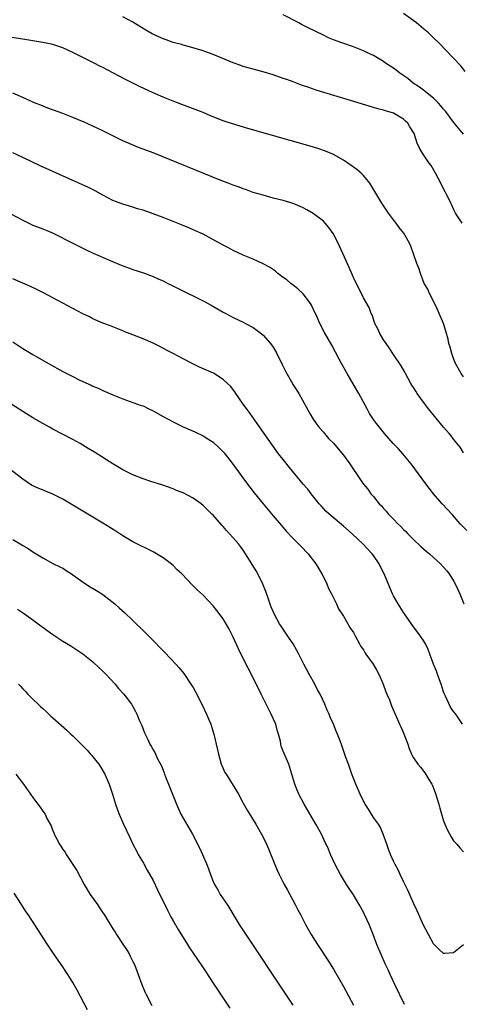
# Model space of a CAD drawing. Units: inches. Extents: x 2631000 to 2634000, y 1512000 to 1515000.
# Drawn here: x 2632304 to 2632393, y 1514557 to 1514754 of the extents above; entities that cross this region are included whole.
import ezdxf

# ---------------------------------------------------------------- set-up
doc = ezdxf.new("R2010")
doc.units = ezdxf.units.IN
doc.header["$MEASUREMENT"] = 0
doc.layers.add('LD26311512_10ft', color=254, linetype='Continuous')

msp = doc.modelspace()

# ---------------------------------------------------------------- linework, layer by layer
at = {"layer": 'LD26311512_10ft'}
for points, elevation in [([(2632392.74, 1514713), (2632391.41, 1514715), (2632391, 1514715.79), (2632390.64, 1514716.64), (2632390.44, 1514717), (2632390.01, 1514718.01), (2632389.48, 1514719), (2632389.3, 1514719.3), (2632389, 1514719.86), (2632388.46, 1514721), (2632387.39, 1514723), (2632386.51, 1514724.51), (2632386.16, 1514725), (2632384.8, 1514727), (2632384.14, 1514728.14), (2632383.74, 1514729), (2632383.1, 1514730.9), (2632383, 1514731.12), (2632382.29, 1514732.29), (2632381.89, 1514733), (2632381.41, 1514733.41), (2632381, 1514733.82), (2632379, 1514735.01), (2632377.43, 1514735.43), (2632377, 1514735.6), (2632375.88, 1514735.88), (2632375, 1514736.14), (2632370.45, 1514737.55), (2632365.12, 1514739.12), (2632363.59, 1514739.59), (2632362.09, 1514740.09), (2632360.61, 1514740.61), (2632359, 1514741.23), (2632357.68, 1514741.68), (2632357, 1514741.94), (2632355, 1514742.61), (2632353.16, 1514743.16), (2632351, 1514743.75), (2632349, 1514744.33), (2632348.5, 1514744.5), (2632347, 1514745.03), (2632343, 1514746.71), (2632341.31, 1514747.31), (2632341, 1514747.44), (2632338.25, 1514748.25), (2632337, 1514748.55), (2632336.67, 1514748.67), (2632335, 1514749.13), (2632333.64, 1514749.64), (2632333, 1514749.85), (2632330.83, 1514750.83), (2632329.56, 1514751.56), (2632327, 1514753.14), (2632325, 1514754.2)], 8250), ([(2632393, 1514730.81), (2632391, 1514733.2), (2632389.37, 1514735.37), (2632389, 1514735.78), (2632388.47, 1514736.47), (2632387.97, 1514737), (2632387, 1514737.96), (2632385.72, 1514739), (2632385.34, 1514739.34), (2632385, 1514739.56), (2632384.19, 1514740.19), (2632382.95, 1514741), (2632381.88, 1514741.88), (2632380.24, 1514743), (2632379.56, 1514743.56), (2632379, 1514743.96), (2632377.43, 1514745), (2632377, 1514745.32), (2632375, 1514746.52), (2632373.95, 1514747), (2632373, 1514747.46), (2632371, 1514748.2), (2632368.71, 1514749), (2632367, 1514749.66), (2632366.05, 1514750.05), (2632365, 1514750.54), (2632362, 1514752), (2632360.67, 1514752.67), (2632360.08, 1514753), (2632357, 1514754.64)], 8240), ([(2632393.33, 1514743.33), (2632392.44, 1514744.44), (2632391, 1514745.97), (2632388.04, 1514749), (2632387, 1514750.04), (2632385.98, 1514751), (2632385, 1514751.85), (2632383.59, 1514753), (2632381, 1514754.92)], 8230), ([(2632393, 1514682.32), (2632392.5, 1514683), (2632391.38, 1514685), (2632391, 1514685.97), (2632390.62, 1514687), (2632390.29, 1514688.29), (2632390.07, 1514689), (2632389.9, 1514689.89), (2632389.46, 1514691.46), (2632388.96, 1514692.96), (2632388.13, 1514695), (2632387.79, 1514695.79), (2632387, 1514697.45), (2632386.18, 1514699), (2632385.85, 1514699.85), (2632385.12, 1514701), (2632384.37, 1514703), (2632384.05, 1514704.05), (2632383.68, 1514705), (2632382.46, 1514708.46), (2632382.2, 1514709), (2632381.08, 1514711), (2632380.17, 1514712.17), (2632379.57, 1514713), (2632379, 1514713.68), (2632378.02, 1514715), (2632377.6, 1514715.6), (2632376.68, 1514717), (2632375.5, 1514719), (2632374.27, 1514721), (2632373, 1514722.51), (2632372.55, 1514723), (2632371.72, 1514723.72), (2632370.57, 1514724.57), (2632369, 1514725.61), (2632367, 1514726.72), (2632365.4, 1514727.4), (2632363.91, 1514727.91), (2632362.37, 1514728.37), (2632349.93, 1514731.93), (2632348.38, 1514732.38), (2632346.85, 1514732.85), (2632345, 1514733.49), (2632342.48, 1514734.48), (2632341, 1514735.09), (2632336.72, 1514736.73), (2632335, 1514737.36), (2632333, 1514738.15), (2632331, 1514739.02), (2632328.3, 1514740.3), (2632325.64, 1514741.64), (2632323, 1514743.06), (2632321, 1514744.08), (2632320.38, 1514744.38), (2632319.24, 1514745), (2632317, 1514746.08), (2632315, 1514747.12), (2632313, 1514748.02), (2632311, 1514748.67), (2632309, 1514749.11), (2632307, 1514749.46), (2632305, 1514749.78), (2632301, 1514750.37)], 8260), ([(2632393, 1514667.19), (2632392.3, 1514668.3), (2632391, 1514669.9), (2632390.54, 1514670.54), (2632390.15, 1514671), (2632389, 1514672.32), (2632385.98, 1514675.98), (2632385.21, 1514677), (2632383.76, 1514679), (2632383.45, 1514679.45), (2632383, 1514680.2), (2632382.68, 1514680.68), (2632382.49, 1514681), (2632381.38, 1514683), (2632381.26, 1514683.26), (2632380.56, 1514684.56), (2632379, 1514686.83), (2632378.15, 1514688.15), (2632377.51, 1514689), (2632377, 1514689.73), (2632376.26, 1514691), (2632375.9, 1514691.9), (2632375.3, 1514693), (2632375, 1514693.87), (2632374.73, 1514694.73), (2632374.56, 1514695), (2632374.18, 1514696.18), (2632373, 1514698.09), (2632371, 1514702.18), (2632370.18, 1514704.18), (2632367.97, 1514709), (2632366.95, 1514710.95), (2632366.13, 1514712.13), (2632365.39, 1514713), (2632365, 1514713.4), (2632363, 1514714.93), (2632361.68, 1514715.68), (2632361, 1514716.1), (2632360.36, 1514716.36), (2632359, 1514716.94), (2632357, 1514717.52), (2632355, 1514718.04), (2632353, 1514718.59), (2632351, 1514719.18), (2632349.65, 1514719.65), (2632349, 1514719.86), (2632348.19, 1514720.19), (2632347, 1514720.61), (2632346.03, 1514721), (2632344.38, 1514721.62), (2632331, 1514727.04), (2632329, 1514727.81), (2632328.13, 1514728.13), (2632326.7, 1514728.7), (2632325, 1514729.47), (2632321, 1514731.45), (2632319, 1514732.41), (2632317.22, 1514733.22), (2632315, 1514734.15), (2632313, 1514734.94), (2632310.02, 1514736.02), (2632308.57, 1514736.57), (2632307.5, 1514737), (2632305, 1514738.13), (2632303, 1514738.96)], 8270), ([(2632393.63, 1514651.63), (2632392.31, 1514653), (2632390.76, 1514654.76), (2632388.74, 1514657), (2632387.01, 1514659), (2632386.13, 1514660.13), (2632385.47, 1514661), (2632382.54, 1514665), (2632380.87, 1514667), (2632379.98, 1514667.98), (2632378.96, 1514669), (2632377.2, 1514671), (2632375.6, 1514673), (2632375, 1514673.83), (2632374.23, 1514675), (2632373.79, 1514675.79), (2632372.1, 1514679), (2632371.7, 1514679.7), (2632369.73, 1514683), (2632368.6, 1514685), (2632368.14, 1514685.86), (2632366.68, 1514688.68), (2632365.2, 1514691.2), (2632364.27, 1514693), (2632363.75, 1514694.25), (2632363, 1514695.92), (2632362.66, 1514696.66), (2632362.45, 1514697), (2632361, 1514698.9), (2632359.94, 1514699.94), (2632359, 1514700.63), (2632358.8, 1514700.8), (2632358.53, 1514701), (2632357.71, 1514701.71), (2632357, 1514702.2), (2632355.94, 1514703), (2632355.42, 1514703.42), (2632354.22, 1514704.22), (2632353, 1514704.91), (2632351, 1514705.81), (2632349, 1514706.63), (2632347, 1514707.59), (2632346.08, 1514708.08), (2632345, 1514708.65), (2632342.19, 1514710.19), (2632341, 1514710.8), (2632339.51, 1514711.51), (2632338.12, 1514712.12), (2632336.7, 1514712.7), (2632333, 1514714.14), (2632331, 1514714.9), (2632329, 1514715.61), (2632327.92, 1514715.92), (2632327, 1514716.22), (2632325, 1514716.79), (2632324.43, 1514717), (2632323, 1514717.56), (2632321, 1514718.6), (2632319.46, 1514719.46), (2632318.13, 1514720.13), (2632308.5, 1514724.5), (2632305, 1514726.12), (2632303, 1514727.08)], 8280), ([(2632301.5, 1514715.5), (2632305, 1514713.62), (2632307, 1514712.65), (2632309, 1514711.87), (2632309.64, 1514711.64), (2632311.06, 1514711.06), (2632315, 1514709), (2632317.67, 1514707.67), (2632319.04, 1514707.04), (2632322.41, 1514705.59), (2632324.67, 1514704.67), (2632325, 1514704.52), (2632326.12, 1514704.12), (2632327, 1514703.79), (2632329.09, 1514703.09), (2632331, 1514702.39), (2632332.13, 1514701.87), (2632333, 1514701.49), (2632333.97, 1514701), (2632334.67, 1514700.67), (2632338.02, 1514699), (2632339, 1514698.53), (2632341, 1514697.51), (2632342.62, 1514696.62), (2632345, 1514695.27), (2632345.53, 1514695), (2632347, 1514694.2), (2632349, 1514693.24), (2632349.47, 1514693), (2632351, 1514692.18), (2632352.6, 1514691), (2632353, 1514690.68), (2632354.48, 1514689), (2632355, 1514688.27), (2632355.72, 1514687), (2632356.78, 1514684.78), (2632357.45, 1514683.45), (2632359, 1514680.77), (2632360.09, 1514679), (2632362.3, 1514675), (2632363, 1514673.87), (2632363.58, 1514673), (2632364.2, 1514672.2), (2632365, 1514671.28), (2632365.22, 1514671), (2632366.06, 1514670.06), (2632367, 1514669.08), (2632367.96, 1514667.96), (2632369, 1514666.69), (2632370.26, 1514665), (2632371, 1514663.87), (2632371.64, 1514663), (2632372.97, 1514661), (2632373.9, 1514659.9), (2632374.51, 1514659), (2632375, 1514658.43), (2632376.16, 1514657), (2632376.58, 1514656.58), (2632377, 1514656.08), (2632377.52, 1514655.52), (2632377.93, 1514655), (2632379, 1514653.9), (2632379.85, 1514653), (2632380.44, 1514652.44), (2632381, 1514651.85), (2632381.44, 1514651.44), (2632381.85, 1514651), (2632383, 1514649.85), (2632384.46, 1514648.46), (2632385.53, 1514647.53), (2632386.18, 1514647), (2632387, 1514646.28), (2632388.4, 1514645), (2632389, 1514644.36), (2632389.63, 1514643.63), (2632390.12, 1514643), (2632391, 1514641.63), (2632391.35, 1514641), (2632391.86, 1514639.86), (2632392.27, 1514639), (2632393.08, 1514637)], 8290), ([(2632392.76, 1514613), (2632391.42, 1514615), (2632391, 1514615.54), (2632390.41, 1514616.41), (2632389.41, 1514618.59), (2632389.13, 1514619.13), (2632389, 1514619.48), (2632388.49, 1514621), (2632388.17, 1514621.83), (2632387.76, 1514623), (2632387.59, 1514623.59), (2632387, 1514625), (2632386.23, 1514627), (2632385.9, 1514627.9), (2632385.39, 1514629), (2632385, 1514629.68), (2632384.09, 1514631), (2632383, 1514632.43), (2632381.2, 1514635), (2632381, 1514635.3), (2632379.95, 1514637), (2632379, 1514638.63), (2632378.83, 1514639), (2632378.26, 1514640.26), (2632377.14, 1514643), (2632376.43, 1514644.43), (2632376.14, 1514645), (2632375, 1514646.64), (2632374.72, 1514647), (2632372.88, 1514649), (2632370.73, 1514651), (2632369, 1514652.52), (2632366.57, 1514654.57), (2632365.53, 1514655.53), (2632364.56, 1514656.56), (2632364.18, 1514657), (2632362.58, 1514659), (2632361.89, 1514659.89), (2632361, 1514660.93), (2632358.25, 1514664.25), (2632357, 1514665.81), (2632356.08, 1514667), (2632354.77, 1514668.77), (2632353.18, 1514671), (2632350.36, 1514675), (2632349.82, 1514675.82), (2632348.89, 1514677.11), (2632347.55, 1514679), (2632347.34, 1514679.34), (2632346.45, 1514680.45), (2632345.89, 1514681), (2632345, 1514681.83), (2632343.05, 1514683.05), (2632340.3, 1514684.3), (2632338.95, 1514684.95), (2632337, 1514685.94), (2632334.99, 1514686.99), (2632333.7, 1514687.7), (2632332.38, 1514688.38), (2632331, 1514689.05), (2632329, 1514689.94), (2632327, 1514690.74), (2632325.36, 1514691.36), (2632325, 1514691.52), (2632323, 1514692.31), (2632322.52, 1514692.52), (2632321, 1514693.09), (2632319, 1514693.95), (2632318.31, 1514694.31), (2632317, 1514694.94), (2632311, 1514698.14), (2632309.13, 1514699.13), (2632307.79, 1514699.79), (2632306.42, 1514700.42), (2632305, 1514701.04), (2632303, 1514701.94)], 8300), ([(2632303, 1514689.32), (2632304.41, 1514688.41), (2632305, 1514688.01), (2632307, 1514686.79), (2632310.12, 1514685), (2632313, 1514683.42), (2632315, 1514682.38), (2632316.24, 1514681.76), (2632317, 1514681.4), (2632318.66, 1514680.66), (2632319, 1514680.48), (2632320.06, 1514680.06), (2632321, 1514679.61), (2632323, 1514678.76), (2632325, 1514677.96), (2632328.64, 1514676.64), (2632329, 1514676.52), (2632330.02, 1514676.02), (2632331, 1514675.58), (2632333, 1514674.43), (2632335, 1514673.34), (2632337, 1514672.38), (2632339.33, 1514671.33), (2632341, 1514670.55), (2632341.97, 1514669.97), (2632343, 1514669.3), (2632344.19, 1514668.19), (2632345, 1514667.37), (2632345.17, 1514667.17), (2632347, 1514664.82), (2632349.47, 1514661.47), (2632351.21, 1514659.21), (2632353, 1514657), (2632355, 1514654.58), (2632356.63, 1514652.63), (2632357.56, 1514651.56), (2632359, 1514650.03), (2632360.05, 1514649), (2632360.51, 1514648.51), (2632361.97, 1514647), (2632363.49, 1514645), (2632364.68, 1514643), (2632365, 1514642.39), (2632365.69, 1514641), (2632366.06, 1514640.06), (2632366.63, 1514639), (2632366.73, 1514638.73), (2632367.6, 1514637), (2632368.04, 1514636.04), (2632369, 1514634.54), (2632369.92, 1514633), (2632370.31, 1514632.31), (2632371, 1514631.3), (2632371.37, 1514630.63), (2632372.22, 1514629), (2632372.5, 1514628.5), (2632373, 1514627.81), (2632373.3, 1514627.3), (2632373.49, 1514627), (2632374.96, 1514624.96), (2632375.7, 1514623.7), (2632376.08, 1514623), (2632376.93, 1514621), (2632377.47, 1514619.47), (2632377.68, 1514619), (2632378.18, 1514617.82), (2632378.64, 1514616.64), (2632379.59, 1514614.41), (2632380.23, 1514613), (2632380.48, 1514612.48), (2632381.05, 1514611.05), (2632381.84, 1514609), (2632382.15, 1514608.15), (2632382.62, 1514607), (2632382.74, 1514606.74), (2632383, 1514606.3), (2632383.87, 1514605), (2632384.4, 1514604.4), (2632385.29, 1514603.29), (2632386.06, 1514601.94), (2632386.65, 1514601), (2632386.77, 1514600.77), (2632387.32, 1514599.32), (2632388.03, 1514597), (2632388.24, 1514596.24), (2632389, 1514593.69), (2632389.28, 1514593), (2632389.81, 1514591.81), (2632390.52, 1514590.52), (2632391, 1514589.72), (2632391.62, 1514589), (2632392.28, 1514588.28), (2632393, 1514587.52)], 8310), ([(2632393, 1514568.95), (2632391, 1514567.35), (2632389.21, 1514567.21), (2632389, 1514567.21), (2632388.06, 1514568.06), (2632387, 1514569.14), (2632385.97, 1514571), (2632385, 1514572.89), (2632383.74, 1514575.74), (2632383, 1514577.25), (2632381.86, 1514579.86), (2632381, 1514581.61), (2632380.36, 1514583), (2632379.92, 1514583.92), (2632379.32, 1514585), (2632379, 1514585.64), (2632378.38, 1514587), (2632378.04, 1514588.04), (2632377.67, 1514589), (2632376.96, 1514591), (2632376.39, 1514592.39), (2632375.98, 1514593), (2632375, 1514594.37), (2632374, 1514596), (2632373.34, 1514597), (2632373, 1514597.62), (2632372.32, 1514599), (2632371.48, 1514601), (2632370.72, 1514603), (2632369.99, 1514605), (2632369.44, 1514606.56), (2632368.72, 1514608.72), (2632368.35, 1514609.65), (2632367.85, 1514611), (2632367.58, 1514611.58), (2632367, 1514613), (2632366.38, 1514614.38), (2632366.15, 1514615), (2632365.78, 1514615.78), (2632365.31, 1514617), (2632364.35, 1514619), (2632363.85, 1514619.85), (2632363.27, 1514621), (2632362.16, 1514623), (2632361.1, 1514625), (2632360.09, 1514627), (2632359.72, 1514627.71), (2632358.98, 1514629), (2632358.19, 1514630.19), (2632356.55, 1514632.55), (2632356.27, 1514633), (2632355.16, 1514635), (2632354.53, 1514636.53), (2632354.02, 1514637.98), (2632353.51, 1514639.51), (2632352.95, 1514640.95), (2632351.92, 1514643), (2632351.6, 1514643.6), (2632349.49, 1514647), (2632349, 1514647.72), (2632348.46, 1514648.46), (2632348.03, 1514649), (2632347, 1514650.22), (2632346.28, 1514651), (2632345.65, 1514651.65), (2632345, 1514652.46), (2632344.73, 1514652.73), (2632343, 1514654.69), (2632342.7, 1514655), (2632341.83, 1514655.83), (2632341, 1514656.68), (2632340.6, 1514657), (2632339, 1514658.11), (2632337, 1514659.16), (2632335.68, 1514659.68), (2632335, 1514659.98), (2632332.76, 1514660.76), (2632330.55, 1514661.45), (2632329, 1514661.96), (2632327, 1514662.76), (2632325, 1514663.8), (2632323, 1514665), (2632319.3, 1514667.3), (2632318.06, 1514668.06), (2632316.45, 1514669), (2632315, 1514669.82), (2632311, 1514671.92), (2632310.3, 1514672.3), (2632309, 1514673.02), (2632307, 1514674.18), (2632305, 1514675.4), (2632302.8, 1514676.8)], 8320), ([(2632381.2, 1514557), (2632379.28, 1514561), (2632378.35, 1514563), (2632377.93, 1514563.93), (2632377.43, 1514565), (2632376.53, 1514567), (2632375.69, 1514569), (2632374.93, 1514571), (2632374.13, 1514573), (2632373.22, 1514575), (2632373, 1514575.45), (2632372.13, 1514577), (2632371, 1514578.9), (2632370.17, 1514580.17), (2632369.65, 1514581), (2632368.43, 1514583), (2632367.34, 1514585), (2632366.43, 1514587), (2632366, 1514588), (2632365.59, 1514589), (2632365.39, 1514589.39), (2632364.64, 1514591), (2632363.53, 1514593), (2632361.16, 1514597), (2632360.1, 1514599), (2632359.78, 1514599.78), (2632359.3, 1514601), (2632358.73, 1514603), (2632358.32, 1514604.32), (2632358.08, 1514605), (2632357.15, 1514607.15), (2632357, 1514607.6), (2632356.6, 1514608.6), (2632356.51, 1514609), (2632356.42, 1514609.58), (2632356.08, 1514611), (2632355.81, 1514611.81), (2632355.5, 1514613), (2632355, 1514614.15), (2632354.58, 1514615), (2632354.02, 1514616.02), (2632353.57, 1514617), (2632353, 1514618.17), (2632352.57, 1514619), (2632351, 1514622.26), (2632349, 1514626.13), (2632348.04, 1514628.04), (2632347, 1514630.39), (2632346.12, 1514632.12), (2632345, 1514634.04), (2632343.72, 1514635.72), (2632343, 1514636.63), (2632341, 1514638.75), (2632339.83, 1514639.83), (2632338.83, 1514640.83), (2632336.73, 1514643), (2632335.84, 1514643.84), (2632335, 1514644.66), (2632334.6, 1514645), (2632333, 1514646.19), (2632331.68, 1514647), (2632331, 1514647.39), (2632327, 1514649.43), (2632325, 1514650.61), (2632323.55, 1514651.55), (2632321, 1514653.12), (2632315, 1514656.73), (2632313, 1514657.91), (2632311, 1514658.92), (2632308.08, 1514660.08), (2632307, 1514660.59), (2632306.74, 1514660.74), (2632305, 1514661.89), (2632301.04, 1514665)], 8330), ([(2632303, 1514649.87), (2632304.47, 1514649), (2632305, 1514648.65), (2632306.04, 1514648.04), (2632307, 1514647.43), (2632309, 1514646.2), (2632311, 1514645.09), (2632312.42, 1514644.42), (2632313, 1514644.11), (2632313.69, 1514643.69), (2632314.71, 1514643), (2632315, 1514642.82), (2632317.53, 1514641), (2632318.43, 1514640.43), (2632319.71, 1514639.71), (2632320.79, 1514639), (2632321, 1514638.85), (2632323.38, 1514637), (2632324.24, 1514636.24), (2632325.29, 1514635.29), (2632327, 1514633.7), (2632329.37, 1514631.37), (2632330.36, 1514630.36), (2632333.33, 1514627.33), (2632335.53, 1514625), (2632336.22, 1514624.22), (2632337.12, 1514623.12), (2632338.56, 1514621), (2632339, 1514620.32), (2632339.48, 1514619.48), (2632340.75, 1514617), (2632341.69, 1514615), (2632342.06, 1514614.06), (2632342.51, 1514613), (2632343.15, 1514611), (2632343.88, 1514607.88), (2632344.05, 1514607), (2632344.61, 1514605), (2632344.72, 1514604.72), (2632345.36, 1514603.36), (2632345.57, 1514603), (2632347.66, 1514599.66), (2632348.04, 1514599), (2632349, 1514597.2), (2632349.79, 1514595.79), (2632351.5, 1514593), (2632352.67, 1514591), (2632353, 1514590.4), (2632353.66, 1514589), (2632354.07, 1514588.07), (2632355.29, 1514585), (2632355.81, 1514583.81), (2632356.18, 1514583), (2632357.14, 1514581.14), (2632357.84, 1514579.84), (2632358.33, 1514579), (2632359.4, 1514577), (2632359.91, 1514575.91), (2632360.41, 1514575), (2632361.42, 1514573), (2632362.56, 1514571), (2632363.82, 1514569), (2632365.87, 1514565.87), (2632367, 1514564.07), (2632369, 1514560.64), (2632371, 1514556.87)], 8340), ([(2632303.93, 1514635.93), (2632305.15, 1514635.15), (2632307, 1514633.82), (2632308.63, 1514632.63), (2632309, 1514632.34), (2632309.79, 1514631.79), (2632311, 1514630.88), (2632313, 1514629.55), (2632314.61, 1514628.61), (2632315.81, 1514627.81), (2632317, 1514627.04), (2632319, 1514625.43), (2632320.25, 1514624.25), (2632321, 1514623.58), (2632321.57, 1514623), (2632323.42, 1514621), (2632324.11, 1514620.11), (2632325.14, 1514619), (2632326.71, 1514617), (2632327, 1514616.52), (2632327.51, 1514615.51), (2632327.78, 1514615), (2632328.31, 1514613.69), (2632328.61, 1514613), (2632328.74, 1514612.74), (2632329.28, 1514611.28), (2632329.4, 1514611), (2632329.95, 1514609.95), (2632330.38, 1514609), (2632330.62, 1514608.62), (2632331, 1514607.86), (2632331.33, 1514607.33), (2632331.9, 1514606.1), (2632332.66, 1514604.66), (2632333, 1514603.8), (2632333.25, 1514603.25), (2632333.32, 1514603), (2632333.51, 1514602.49), (2632334.37, 1514600.37), (2632334.88, 1514599), (2632335.67, 1514597), (2632336.07, 1514596.07), (2632336.58, 1514595), (2632337, 1514594.22), (2632338.89, 1514591), (2632340.3, 1514588.3), (2632340.9, 1514587), (2632341.74, 1514585), (2632342.08, 1514584.08), (2632342.45, 1514583), (2632343, 1514581.6), (2632343.26, 1514581), (2632343.92, 1514579.92), (2632344.43, 1514579), (2632345.77, 1514577), (2632346.28, 1514576.28), (2632347, 1514575), (2632348.22, 1514573), (2632349.52, 1514571), (2632357.29, 1514559.29), (2632358.88, 1514556.88)], 8350), ([(2632304.14, 1514621), (2632304.56, 1514620.56), (2632305, 1514620.05), (2632305.52, 1514619.52), (2632306, 1514619), (2632307, 1514618), (2632308.04, 1514617), (2632308.55, 1514616.55), (2632309, 1514616.09), (2632309.59, 1514615.59), (2632310.18, 1514615), (2632310.62, 1514614.62), (2632311, 1514614.25), (2632313.78, 1514611.78), (2632314.6, 1514611), (2632315, 1514610.64), (2632316.62, 1514609), (2632317, 1514608.67), (2632317.82, 1514607.82), (2632318.53, 1514607), (2632318.77, 1514606.76), (2632319, 1514606.5), (2632320.16, 1514605), (2632320.5, 1514604.5), (2632321.39, 1514603), (2632322.25, 1514601), (2632322.91, 1514599), (2632323.52, 1514597), (2632323.89, 1514595.89), (2632324.21, 1514595), (2632325.08, 1514593), (2632326.37, 1514590.37), (2632327, 1514589), (2632327.69, 1514587.69), (2632328.05, 1514587), (2632329, 1514585.38), (2632329.86, 1514583.86), (2632331, 1514581.76), (2632331.92, 1514579.92), (2632333.88, 1514575.88), (2632334.55, 1514574.55), (2632335, 1514573.71), (2632335.99, 1514571.99), (2632337.89, 1514569), (2632338.31, 1514568.31), (2632339, 1514567.3), (2632340.71, 1514564.71), (2632341, 1514564.31), (2632341.51, 1514563.51), (2632343, 1514561.31), (2632343.91, 1514559.91), (2632345, 1514558.3), (2632346.3, 1514556.3)], 8360), ([(2632303.64, 1514603), (2632305.15, 1514601), (2632307, 1514598.36), (2632308, 1514597), (2632308.44, 1514596.44), (2632309, 1514595.64), (2632309.28, 1514595.28), (2632309.44, 1514595), (2632309.82, 1514594.18), (2632310.66, 1514592.66), (2632311, 1514591.71), (2632311.23, 1514591.23), (2632311.29, 1514591), (2632311.57, 1514590.43), (2632312.35, 1514589), (2632312.61, 1514588.61), (2632313, 1514587.98), (2632313.43, 1514587.43), (2632313.65, 1514587), (2632315.77, 1514583.77), (2632317.25, 1514581), (2632318.47, 1514579), (2632319.9, 1514577), (2632320.34, 1514576.34), (2632321, 1514575.32), (2632321.22, 1514575), (2632323, 1514572.13), (2632323.46, 1514571.46), (2632323.74, 1514571), (2632325, 1514569.08), (2632325.81, 1514567.81), (2632326.27, 1514567), (2632326.53, 1514566.53), (2632327, 1514565.6), (2632327.28, 1514565), (2632327.75, 1514563.75), (2632328.01, 1514563), (2632328.75, 1514561), (2632329.44, 1514559.44), (2632329.66, 1514559), (2632330.79, 1514556.79)], 8370), ([(2632317.92, 1514555.92), (2632315.87, 1514559.87), (2632315, 1514561.44), (2632314.02, 1514563), (2632313.62, 1514563.62), (2632313, 1514564.52), (2632311.25, 1514567), (2632309.9, 1514569), (2632306.05, 1514575), (2632305.62, 1514575.62), (2632304.76, 1514577), (2632303.27, 1514579.27)], 8380)]:
    msp.add_lwpolyline(points, dxfattribs=dict(at, elevation=elevation))

doc.saveas('drawing.dxf')
